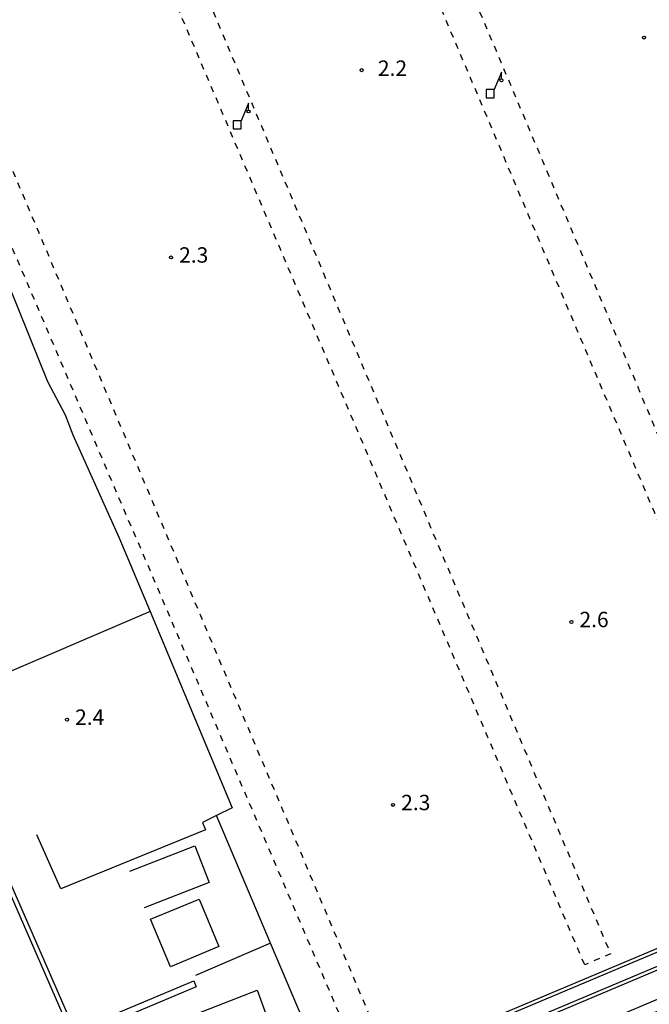
# Model space of a CAD drawing. Extents: x -16000 to -13800, y 103500 to 105000.
# Drawn here: x -15621 to -15468, y 104578 to 104818 of the extents above; entities that cross this region are included whole.
import ezdxf
from ezdxf.enums import TextEntityAlignment as Align

# ---------------------------------------------------------------- set-up
doc = ezdxf.new("R2010")
doc.units = 0
doc.linetypes.add('620100', pattern=[3, 1.5, -1.5])
for name, color, linetype in [('3001000', 4, 'Continuous'), ('4228000', 7, 'Continuous'), ('4262000', 1, '426200'), ('6110000', 1, '611000'), ('6130000', 3, '613000'), ('6140000', 3, '614000'), ('6201000', 6, '620100'), ('7312000', 1, 'Continuous')]:
    doc.layers.add(name, color=color, linetype=linetype)
doc.styles.add('PlotAnnotation', font='txt')
doc.linetypes.add('426200', pattern='A,1.5,[3,dmdr.shx,S=0.1,R=180,X=0,Y=0],1.5', length=3)
doc.linetypes.add('611000', pattern='A,1,[3,dmdr.shx,S=0.2,R=0,X=0,Y=0],1', length=2)
doc.linetypes.add('613000', pattern='A,1,-0.75,[1,dmdr.shx,S=0.15,R=0,X=0,Y=0],-0.75,1', length=3.5)
doc.linetypes.add('614000', pattern='A,1.5,[2,dmdr.shx,S=0.3,R=0,X=0,Y=-0.3],1.5', length=3)

# ---------------------------------------------------------------- blocks, each defined once
blk = doc.blocks.new('422800')
at = {"layer": '4228000'}
for points in [[(1.1, 2.5), (0.4, 0.8)], [(1.1, 1.85), (1.1, 2.5)]]:
    blk.add_lwpolyline(points, dxfattribs=at)
blk.add_lwpolyline([(-0.4, 0), (0.4, 0), (0.4, 0.8), (-0.4, 0.8)], close=True, dxfattribs=at)
blk.add_circle((1.1, 1.7), 0.15, dxfattribs=at)
blk = doc.blocks.new('731200')
at = {"layer": '7312000'}
blk.add_circle((0, 0), 0.15, dxfattribs=at)

msp = doc.modelspace()

# ---------------------------------------------------------------- linework, layer by layer
at = {"layer": '3001000', "flags": 128}
msp.add_lwpolyline([(-15584.63, 104587.64), (-15589.45, 104599.19), (-15577.64, 104604.11), (-15572.83, 104592.56), (-15584.63, 104587.64)], close=True, dxfattribs=at)
at = {"layer": '4262000', "flags": 128}
msp.add_lwpolyline([(-15731.28, 104478.77), (-15729.64, 104479.54), (-15727.43, 104474.38), (-15725.56, 104469.63), (-15664.57, 104495.51), (-15656.27, 104499.03), (-15589.78, 104527.24), (-15586.1, 104528.8), (-15297.48, 104651.25), (-15297.94, 104652.34), (-15296.73, 104652.85), (-15346.71, 104770.72), (-15299, 104790.33), (-15303.48, 104801.15), (-15299.76, 104802.63), (-15293.93, 104788.55), (-15297.62, 104787.01), (-15298.12, 104788.21), (-15343.68, 104769.47), (-15294.6, 104653.73), (-15290.84, 104655.3), (-15289.22, 104651.37), (-15296.27, 104648.35), (-15296.64, 104649.22), (-15584.87, 104525.98), (-15588.55, 104524.41), (-15724.28, 104466.38), (-15724.17, 104466.1), (-15726.22, 104465.29), (-15724.68, 104459.53), (-15724.37, 104458.34), (-15723.32, 104454.43)], dxfattribs=at)
for points in [[(-15595.01, 104539.71), (-15674.01, 104720.99), (-15673.06, 104721.39), (-15594.05, 104540.12), (-15595.01, 104539.71)], [(-15531.75, 104564.51), (-15425.07, 104609.44), (-15425.39, 104610.24), (-15419.45, 104612.64), (-15418.38, 104609.99), (-15316.85, 104653.37), (-15314.58, 104654.34), (-15314.19, 104653.42), (-15316.46, 104652.45), (-15418, 104609.06), (-15417.11, 104606.84), (-15423.04, 104604.44), (-15423.23, 104604.9), (-15527.27, 104561), (-15527.62, 104561.83), (-15423.57, 104605.74), (-15424.73, 104608.61), (-15531.4, 104563.68), (-15531.75, 104564.51)], [(-15605.39, 104573.07), (-15578.94, 104584.18), (-15578.32, 104582.71), (-15604.75, 104571.6), (-15591.5, 104541.19), (-15592.45, 104540.79), (-15606.29, 104572.58), (-15605.39, 104573.07)]]:
    msp.add_lwpolyline(points, close=True, dxfattribs=at)
at = {"layer": '6110000', "flags": 128}
msp.add_lwpolyline([(-15594.49, 104610.94), (-15578.68, 104617.1), (-15575.18, 104608.12), (-15590.99, 104601.96)], dxfattribs=at)
at = {"layer": '6130000', "flags": 128}
for points in [[(-15548.56, 104565.85), (-15560.25, 104593.41), (-15573.43, 104624.46)], [(-15560.25, 104593.41), (-15578.56, 104585.52)]]:
    msp.add_lwpolyline(points, dxfattribs=at)
at = {"layer": '6140000', "flags": 128}
for points in [[(-15677.45, 104760.04), (-15634.94, 104779.26), (-15633.79, 104778.61), (-15629.4, 104768.55), (-15628.4, 104764.48), (-15614.57, 104730.23), (-15610.22, 104722.07), (-15608.38, 104717.22), (-15597.18, 104692.3), (-15589.58, 104674.15), (-15569.56, 104626.37)], [(-15589.58, 104674.15), (-15630.67, 104656.56)], [(-15569.56, 104626.37), (-15573.43, 104624.46), (-15576.78, 104622.8), (-15576.06, 104621.02), (-15611.31, 104606.59), (-15617.17, 104619.77)], [(-15594.11, 104570), (-15563.53, 104581.92), (-15557.98, 104566.85), (-15589.61, 104554.66)]]:
    msp.add_lwpolyline(points, dxfattribs=at)
at = {"layer": '6201000', "flags": 128}
for points in [[(-15724.35, 105000), (-15538.61, 104564.58), (-15532.5, 104567.15), (-15715.19, 105000)], [(-15483.81, 104588.09), (-15658.75, 105000)], [(-15649.95, 105000), (-15477.5, 104590.75), (-15483.81, 104588.09)], [(-15585.02, 105000), (-15421.81, 104612.27), (-15429.13, 104609.18), (-15594.44, 105000)]]:
    msp.add_lwpolyline(points, dxfattribs=at)

# ---------------------------------------------------------------- block references
at = {"layer": '4228000', "xscale": 2.5, "yscale": 2.5, "zscale": 2.5}
for p in [(-15506.82, 104799.33), (-15568.37, 104791.74)]:
    msp.add_blockref('422800', p, dxfattribs=at)
at = {"layer": '7312000', "xscale": 2.5, "yscale": 2.5, "zscale": 2.5}
for p in [(-15469.36, 104813.99), (-15538.08, 104806.05, 2.16), (-15584.47, 104760.42), (-15487.05, 104671.63), (-15609.79, 104647.84), (-15530.43, 104627.06)]:
    msp.add_blockref('731200', p, dxfattribs=at)

# ---------------------------------------------------------------- texts
at = {"layer": '7312000', "style": 'PlotAnnotation'}
for s, p in [('2.2', (-15530.58, 104806.05)), ('2.3', (-15578.95, 104760.54)), ('2.6', (-15481.53, 104671.74)), ('2.4', (-15604.27, 104647.95)), ('2.3', (-15524.91, 104627.16))]:
    msp.add_text(s, height=3.75, dxfattribs=at).set_placement(p, align=Align.MIDDLE)

doc.saveas('drawing.dxf')
